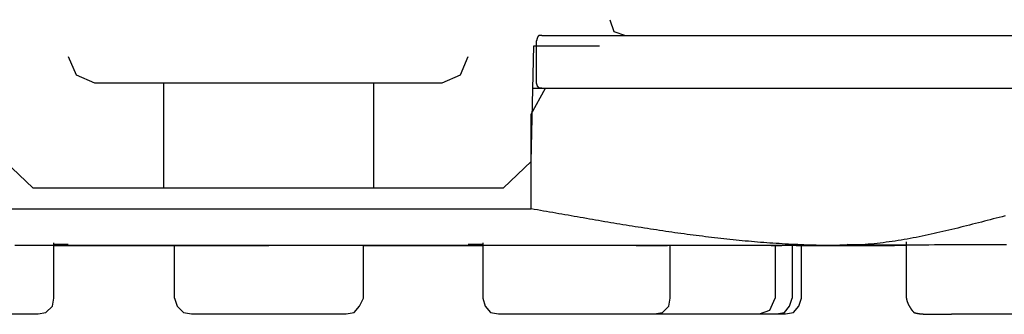
# Model space of a CAD drawing. Extents: x -492 to 41, y 6 to 489.
# Drawn here: x -358 to -339, y 37 to 43 of the extents above; entities that cross this region are included whole.
import ezdxf

# ---------------------------------------------------------------- set-up
doc = ezdxf.new("R2010")
doc.units = 0
doc.layers.add('EBENE_1', color=160, linetype='CONTINUOUS')

# ---------------------------------------------------------------- blocks, each defined once
blk = doc.blocks.new('AI9-BLK1')
at = {"layer": 'EBENE_1', "color": 7}
for p, q in [((-35.5949, -60.0237), (-24.2946, -60.0237)), ((-35.1191, -60.0237), (-32.978, -60.0237)), ((-35.6545, -60.7372), (-35.6397, -60.083)), ((-35.6397, -60.083), (-35.2678, -60.083)), ((-35.6247, -60.2914), (-35.6247, -60.0534)), ((-38.1301, -60.2914), (-37.736, -60.2914)), ((-37.736, -60.2914), (-37.1414, -60.2914)), ((-37.736, -60.886), (-37.736, -60.2914)), ((-37.1414, -60.2914), (-36.5466, -60.2914)), ((-36.5466, -60.2914), (-36.1599, -60.2914)), ((-36.5466, -60.886), (-36.5466, -60.2914)), ((-35.6545, -60.4695), (-35.5727, -60.321)), ((-35.6469, -60.321), (-35.5949, -60.321)), ((-35.5949, -60.321), (-24.2946, -60.321)), ((-35.5727, -60.321), (-22.488, -60.321)), ((-35.6545, -61.0049), (-35.6545, -60.4695)), ((-38.6357, -60.7372), (-38.4795, -60.886)), ((-35.8106, -60.886), (-35.6545, -60.7372)), ((-38.4795, -60.886), (-37.736, -60.886)), ((-37.736, -60.886), (-36.5466, -60.886)), ((-36.5466, -60.886), (-35.8106, -60.886)), ((-38.6281, -61.0049), (-35.6545, -61.0049)), ((-38.3606, -61.5106), (-38.3606, -61.1982)), ((-38.3606, -61.2057), (-38.2788, -61.2057)), ((-38.3606, -61.213), (-37.1414, -61.213)), ((-38.3606, -61.213), (-38.2044, -61.213)), ((-38.3606, -61.213), (-37.751, -61.213)), ((-38.3456, -61.213), (-37.736, -61.213)), ((-38.0557, -61.213), (-37.7064, -61.213)), ((-38.0111, -61.213), (-37.7064, -61.213)), ((-37.6766, -61.213), (-37.699, -61.213)), ((-37.6766, -61.5106), (-37.6766, -61.213)), ((-36.606, -61.5106), (-36.606, -61.213)), ((-36.5912, -61.213), (-36.606, -61.213)), ((-36.5762, -61.213), (-36.2715, -61.213)), ((-36.5614, -61.213), (-36.2343, -61.213)), ((-36.5466, -61.213), (-35.937, -61.213)), ((-36.5392, -61.213), (-35.9296, -61.213)), ((-36.0782, -61.213), (-35.9296, -61.213)), ((-36.0112, -61.2057), (-35.9296, -61.2057)), ((-35.9296, -61.1982), (-35.9296, -61.5106)), ((-35.0597, -61.213), (-34.8812, -61.213)), ((-34.8664, -61.5106), (-34.8664, -61.213)), ((-34.294, -61.213), (-34.2344, -61.213)), ((-34.2716, -61.213), (-34.2716, -61.5106)), ((-34.175, -61.213), (-34.175, -61.5106)), ((-34.1526, -61.213), (-34.123, -61.213)), ((-34.123, -61.5106), (-34.123, -61.213)), ((-34.123, -61.213), (-33.6174, -61.213)), ((-33.8627, -61.2057), (-33.5282, -61.213)), ((-33.6546, -61.213), (-33.595, -61.213)), ((-33.5282, -61.1909), (-33.5282, -61.5106)), ((-37.6766, -61.5106), (-37.6618, -61.5551)), ((-37.6618, -61.5551), (-37.6246, -61.5923)), ((-36.6581, -61.5923), (-36.6283, -61.5551)), ((-36.6283, -61.5551), (-36.606, -61.5106)), ((-35.9296, -61.5106), (-35.9146, -61.5551)), ((-34.911, -61.5923), (-34.8738, -61.5551)), ((-34.8738, -61.5551), (-34.8664, -61.5106)), ((-34.2196, -61.5923), (-34.1898, -61.5551)), ((-34.1898, -61.5551), (-34.175, -61.5106)), ((-34.1676, -61.5923), (-34.1378, -61.5551)), ((-34.1378, -61.5551), (-34.123, -61.5106)), ((-38.6281, -61.5999), (-38.4498, -61.5999)), ((-37.6246, -61.5923), (-37.58, -61.5999)), ((-37.58, -61.5999), (-37.1414, -61.5999)), ((-37.1414, -61.5999), (-36.7027, -61.5999)), ((-36.7027, -61.5999), (-36.6581, -61.5923)), ((-35.8404, -61.5999), (-35.6545, -61.5999)), ((-35.6545, -61.5999), (-34.9557, -61.5999)), ((-34.9557, -61.5999), (-34.911, -61.5923)), ((-34.9557, -61.5999), (-34.9035, -61.5999)), ((-34.9035, -61.5999), (-34.3609, -61.5999)), ((-34.3609, -61.5999), (-34.2642, -61.5999)), ((-34.2642, -61.5999), (-34.2196, -61.5923)), ((-34.2642, -61.5999), (-34.2122, -61.5999)), ((-34.2122, -61.5999), (-34.1676, -61.5923)), ((-33.2531, -61.5999), (-32.5469, -61.5999))]:
    blk.add_line(p, q, dxfattribs=at)
for points in [[(-35.2084, -59.9345), (-35.1861, -60.0013), (-35.1191, -60.0237)], [(-38.2788, -60.1426), (-38.2342, -60.2466), (-38.1301, -60.2914)], [(-36.1599, -60.2914), (-36.0559, -60.2466), (-36.0112, -60.1426)], [(-36.606, -61.213), (-36.5762, -61.213), (-36.5986, -61.213)], [(-38.4498, -61.5999), (-38.4052, -61.5923), (-38.368, -61.5551), (-38.3606, -61.5106)], [(-35.9146, -61.5551), (-35.885, -61.5923), (-35.8404, -61.5999)], [(-34.3609, -61.5999), (-34.3014, -61.5775), (-34.2716, -61.5106)]]:
    blk.add_lwpolyline(points, dxfattribs=at)
blk.add_lwpolyline([(-37.7064, -61.213), (-37.6766, -61.213), (-37.7064, -61.213)], close=True, dxfattribs=at)
for points in [[(-32.9612, -61.2081, 0), (-32.9914, -61.2082, 0), (-33.0219, -61.2083, 0), (-33.0526, -61.2084, 0), (-33.0836, -61.2085, 0), (-33.1147, -61.2086, 0), (-33.146, -61.2088, 0), (-33.1775, -61.2089, 0), (-33.2091, -61.209, 0), (-33.2408, -61.2091, 0), (-33.2725, -61.2092, 0), (-33.3043, -61.2093, 0), (-33.3361, -61.2094, 0), (-33.3679, -61.2095, 0), (-33.3997, -61.2097, 0), (-33.4313, -61.2098, 0), (-33.4629, -61.2099, 0), (-33.4943, -61.21, 0), (-33.5256, -61.2101, 0), (-33.5567, -61.2102, 0), (-33.5876, -61.2103, 0), (-33.6183, -61.2104, 0), (-33.6487, -61.2105, 0), (-33.6788, -61.2106, 0), (-33.7086, -61.2107, 0), (-33.738, -61.2108, 0), (-33.7671, -61.211, 0), (-33.7958, -61.2111, 0), (-33.824, -61.2112, 0), (-33.8518, -61.2113, 0), (-33.8791, -61.2113, 0), (-33.9059, -61.2114, 0), (-33.9322, -61.2115, 0), (-33.9579, -61.2116, 0), (-33.983, -61.2117, 0), (-34.0075, -61.2118, 0), (-34.0313, -61.2119, 0), (-34.0545, -61.212, 0), (-34.0769, -61.212, 0), (-34.0987, -61.2121, 0), (-34.1196, -61.2122, 0), (-34.1398, -61.2123, 0), (-34.1592, -61.2123, 0), (-34.1778, -61.2124, 0), (-34.1954, -61.2125, 0), (-34.2122, -61.2125, 0), (-34.2281, -61.2126, 0), (-34.243, -61.2126, 0), (-34.257, -61.2127, 0), (-34.2699, -61.2127, 0), (-34.2818, -61.2128, 0), (-34.2927, -61.2128, 0), (-34.3025, -61.2128, 0), (-34.3111, -61.2129, 0), (-34.3187, -61.2129, 0), (-34.325, -61.2129, 0), (-34.3302, -61.2129, 0), (-34.3341, -61.213, 0), (-34.3368, -61.213, 0), (-34.3382, -61.213, 0), (-34.3385, -61.213, 0), (-34.3388, -61.213, 0), (-34.3395, -61.213, 0), (-34.3405, -61.213, 0), (-34.3418, -61.213, 0), (-34.3434, -61.213, 0), (-34.3454, -61.213, 0), (-34.3476, -61.213, 0), (-34.3501, -61.213, 0), (-34.353, -61.213, 0), (-34.3561, -61.213, 0), (-34.3595, -61.213, 0), (-34.3631, -61.213, 0), (-34.3671, -61.213, 0), (-34.3712, -61.213, 0), (-34.3756, -61.213, 0), (-34.3803, -61.213, 0), (-34.3852, -61.213, 0), (-34.3903, -61.213, 0), (-34.3956, -61.213, 0), (-34.4011, -61.213, 0), (-34.4069, -61.213, 0), (-34.4128, -61.213, 0), (-34.4189, -61.213, 0), (-34.4252, -61.213, 0), (-34.4317, -61.213, 0), (-34.4383, -61.213, 0), (-34.4451, -61.213, 0), (-34.4521, -61.213, 0), (-34.4592, -61.213, 0), (-34.4664, -61.213, 0), (-34.4737, -61.213, 0), (-34.4812, -61.213, 0), (-34.4888, -61.213, 0), (-34.4965, -61.213, 0), (-34.5043, -61.213, 0), (-34.5122, -61.213, 0), (-34.5202, -61.213, 0), (-34.5282, -61.213, 0), (-34.5364, -61.213, 0), (-34.5446, -61.213, 0), (-34.5528, -61.213, 0), (-34.5611, -61.213, 0), (-34.5695, -61.213, 0), (-34.5778, -61.213, 0), (-34.5862, -61.213, 0), (-34.5947, -61.213, 0), (-34.6031, -61.213, 0), (-34.6115, -61.213, 0), (-34.62, -61.213, 0), (-34.6284, -61.213, 0), (-34.6368, -61.213, 0), (-34.6452, -61.213, 0), (-34.6536, -61.213, 0), (-34.6619, -61.213, 0), (-34.6702, -61.213, 0), (-34.6784, -61.213, 0), (-34.6866, -61.213, 0), (-34.6947, -61.213, 0), (-34.7027, -61.213, 0), (-34.7107, -61.213, 0), (-34.7185, -61.213, 0), (-34.7263, -61.213, 0), (-34.7339, -61.213, 0), (-34.7415, -61.213, 0), (-34.7489, -61.213, 0), (-34.7562, -61.213, 0), (-34.7634, -61.213, 0), (-34.7704, -61.213, 0), (-34.7773, -61.213, 0), (-34.784, -61.213, 0), (-34.7906, -61.213, 0), (-34.797, -61.213, 0), (-34.8033, -61.213, 0), (-34.8093, -61.213, 0), (-34.8151, -61.213, 0), (-34.8208, -61.213, 0), (-34.8263, -61.213, 0), (-34.8315, -61.213, 0), (-34.8365, -61.213, 0), (-34.8413, -61.213, 0), (-34.8459, -61.213, 0), (-34.8502, -61.213, 0), (-34.8543, -61.213, 0), (-34.8581, -61.213, 0), (-34.8616, -61.213, 0), (-34.8649, -61.213, 0), (-34.8679, -61.213, 0), (-34.8706, -61.213, 0), (-34.873, -61.213, 0), (-34.8752, -61.213, 0), (-34.877, -61.213, 0), (-34.8785, -61.213, 0), (-34.8797, -61.213, 0), (-34.8805, -61.213, 0), (-34.8811, -61.213, 0), (-34.8812, -61.213, 0), (-34.8816, -61.213, 0), (-34.8826, -61.213, 0), (-34.8842, -61.213, 0), (-34.8865, -61.213, 0), (-34.8894, -61.213, 0), (-34.8929, -61.213, 0), (-34.897, -61.213, 0), (-34.9016, -61.213, 0), (-34.9069, -61.213, 0), (-34.9127, -61.213, 0), (-34.919, -61.213, 0), (-34.9258, -61.213, 0), (-34.9332, -61.213, 0), (-34.941, -61.213, 0), (-34.9493, -61.213, 0), (-34.9581, -61.213, 0), (-34.9674, -61.213, 0), (-34.9771, -61.213, 0), (-34.9872, -61.213, 0), (-34.9977, -61.213, 0), (-35.0086, -61.213, 0), (-35.0199, -61.213, 0), (-35.0316, -61.213, 0), (-35.0436, -61.213, 0), (-35.0559, -61.213, 0), (-35.0686, -61.213, 0), (-35.0816, -61.213, 0), (-35.0949, -61.213, 0), (-35.1085, -61.213, 0), (-35.1223, -61.213, 0), (-35.1364, -61.213, 0), (-35.1508, -61.213, 0), (-35.1654, -61.213, 0), (-35.1802, -61.213, 0), (-35.1951, -61.213, 0), (-35.2103, -61.213, 0), (-35.2257, -61.213, 0), (-35.2412, -61.213, 0), (-35.2568, -61.213, 0), (-35.2726, -61.213, 0), (-35.2885, -61.213, 0), (-35.3044, -61.213, 0), (-35.3205, -61.213, 0), (-35.3367, -61.213, 0), (-35.3529, -61.213, 0), (-35.3691, -61.213, 0), (-35.3854, -61.213, 0), (-35.4017, -61.213, 0), (-35.418, -61.213, 0), (-35.4343, -61.213, 0), (-35.4506, -61.213, 0), (-35.4668, -61.213, 0), (-35.483, -61.213, 0), (-35.4991, -61.213, 0), (-35.5152, -61.213, 0), (-35.5311, -61.213, 0), (-35.5469, -61.213, 0), (-35.5626, -61.213, 0), (-35.5782, -61.213, 0), (-35.5936, -61.213, 0), (-35.6089, -61.213, 0), (-35.6239, -61.213, 0), (-35.6388, -61.213, 0), (-35.6535, -61.213, 0), (-35.6679, -61.213, 0), (-35.6821, -61.213, 0), (-35.6961, -61.213, 0), (-35.7098, -61.213, 0), (-35.7232, -61.213, 0), (-35.7364, -61.213, 0), (-35.7492, -61.213, 0), (-35.7617, -61.213, 0), (-35.7739, -61.213, 0), (-35.7857, -61.213, 0), (-35.7972, -61.213, 0), (-35.8083, -61.213, 0), (-35.819, -61.213, 0), (-35.8293, -61.213, 0), (-35.8391, -61.213, 0), (-35.8486, -61.213, 0), (-35.8576, -61.213, 0), (-35.8661, -61.213, 0), (-35.8742, -61.213, 0), (-35.8818, -61.213, 0), (-35.8888, -61.213, 0), (-35.8954, -61.213, 0), (-35.9014, -61.213, 0), (-35.9069, -61.213, 0), (-35.9118, -61.213, 0), (-35.9162, -61.213, 0), (-35.92, -61.213, 0), (-35.9231, -61.213, 0), (-35.9257, -61.213, 0), (-35.9276, -61.213, 0), (-35.9289, -61.213, 0), (-35.9295, -61.213, 0), (-35.9297, -61.213, 0), (-35.9305, -61.213, 0), (-35.9321, -61.213, 0), (-35.9344, -61.213, 0), (-35.9375, -61.213, 0), (-35.9412, -61.213, 0), (-35.9457, -61.213, 0), (-35.9508, -61.213, 0), (-35.9566, -61.213, 0), (-35.963, -61.213, 0), (-35.97, -61.213, 0), (-35.9777, -61.213, 0), (-35.9859, -61.213, 0), (-35.9948, -61.213, 0), (-36.0042, -61.213, 0), (-36.0141, -61.213, 0), (-36.0246, -61.213, 0), (-36.0355, -61.213, 0), (-36.047, -61.213, 0), (-36.059, -61.213, 0), (-36.0714, -61.213, 0), (-36.0843, -61.213, 0), (-36.0976, -61.213, 0), (-36.1113, -61.213, 0), (-36.1254, -61.213, 0), (-36.1399, -61.213, 0), (-36.1548, -61.213, 0), (-36.17, -61.213, 0), (-36.1856, -61.213, 0), (-36.2014, -61.213, 0), (-36.2176, -61.213, 0), (-36.2341, -61.213, 0), (-36.2508, -61.213, 0), (-36.2678, -61.213, 0), (-36.285, -61.213, 0), (-36.3025, -61.213, 0), (-36.3201, -61.213, 0), (-36.338, -61.213, 0), (-36.356, -61.213, 0), (-36.3742, -61.213, 0), (-36.3925, -61.213, 0), (-36.4109, -61.213, 0), (-36.4295, -61.213, 0), (-36.4481, -61.213, 0), (-36.4668, -61.213, 0), (-36.4856, -61.213, 0), (-36.5044, -61.213, 0), (-36.5232, -61.213, 0), (-36.5421, -61.213, 0), (-36.5609, -61.213, 0), (-36.5797, -61.213, 0), (-36.5985, -61.213, 0), (-36.6173, -61.213, 0), (-36.6359, -61.213, 0), (-36.6545, -61.213, 0), (-36.673, -61.213, 0), (-36.6913, -61.213, 0), (-36.7095, -61.213, 0), (-36.7276, -61.213, 0), (-36.7455, -61.213, 0), (-36.7632, -61.213, 0), (-36.7807, -61.213, 0), (-36.798, -61.213, 0), (-36.8151, -61.213, 0), (-36.8319, -61.213, 0), (-36.8484, -61.213, 0), (-36.8647, -61.213, 0), (-36.8807, -61.213, 0), (-36.8963, -61.213, 0), (-36.9116, -61.213, 0), (-36.9266, -61.213, 0), (-36.9412, -61.213, 0), (-36.9555, -61.213, 0), (-36.9693, -61.213, 0), (-36.9828, -61.213, 0), (-36.9958, -61.213, 0), (-37.0083, -61.213, 0), (-37.0204, -61.213, 0), (-37.032, -61.213, 0), (-37.0432, -61.213, 0), (-37.0538, -61.213, 0), (-37.0639, -61.213, 0), (-37.0735, -61.213, 0), (-37.0825, -61.213, 0), (-37.0909, -61.213, 0), (-37.0987, -61.213, 0), (-37.106, -61.213, 0), (-37.1126, -61.213, 0), (-37.1185, -61.213, 0), (-37.1239, -61.213, 0), (-37.1285, -61.213, 0), (-37.1325, -61.213, 0), (-37.1357, -61.213, 0), (-37.1383, -61.213, 0), (-37.1401, -61.213, 0), (-37.1411, -61.213, 0), (-37.1414, -61.213, 0), (-37.1423, -61.213, 0), (-37.1447, -61.213, 0), (-37.1484, -61.213, 0), (-37.1535, -61.213, 0), (-37.16, -61.213, 0), (-37.1677, -61.213, 0), (-37.1767, -61.213, 0), (-37.187, -61.213, 0), (-37.1984, -61.213, 0), (-37.2111, -61.213, 0), (-37.2249, -61.213, 0), (-37.2398, -61.213, 0), (-37.2558, -61.213, 0), (-37.2729, -61.213, 0), (-37.291, -61.213, 0), (-37.3101, -61.213, 0), (-37.3302, -61.213, 0), (-37.3512, -61.213, 0), (-37.3731, -61.213, 0), (-37.3959, -61.213, 0), (-37.4196, -61.213, 0), (-37.4441, -61.213, 0), (-37.4693, -61.213, 0), (-37.4953, -61.213, 0), (-37.5221, -61.213, 0), (-37.5495, -61.213, 0), (-37.5776, -61.213, 0), (-37.6064, -61.213, 0), (-37.6358, -61.213, 0), (-37.6657, -61.213, 0), (-37.6962, -61.213, 0), (-37.7272, -61.213, 0), (-37.7587, -61.213, 0), (-37.7906, -61.213, 0), (-37.823, -61.213, 0), (-37.8557, -61.213, 0), (-37.8889, -61.213, 0), (-37.9223, -61.213, 0), (-37.9561, -61.213, 0), (-37.9901, -61.213, 0), (-38.0244, -61.213, 0), (-38.0589, -61.213, 0), (-38.0936, -61.213, 0), (-38.1285, -61.213, 0), (-38.1634, -61.213, 0), (-38.1985, -61.213, 0), (-38.2336, -61.213, 0), (-38.2687, -61.213, 0), (-38.3039, -61.213, 0), (-38.339, -61.213, 0), (-38.3741, -61.213, 0), (-38.4091, -61.213, 0), (-38.4439, -61.213, 0), (-38.4786, -61.213, 0), (-38.5132, -61.213, 0), (-38.5475, -61.213, 0), (-38.5816, -61.213, 0)], [(-35.5949, -60.0237, 0), (-35.5949, -60.0237, 0), (-35.5949, -60.0237, 0), (-35.5949, -60.0237, 0), (-35.595, -60.0237, 0), (-35.595, -60.0237, 0), (-35.595, -60.0237, 0), (-35.5951, -60.0237, 0), (-35.5951, -60.0237, 0), (-35.5952, -60.0237, 0), (-35.5953, -60.0237, 0), (-35.5953, -60.0237, 0), (-35.5954, -60.0237, 0), (-35.5955, -60.0237, 0), (-35.5956, -60.0237, 0), (-35.5957, -60.0237, 0), (-35.5958, -60.0237, 0), (-35.5959, -60.0237, 0), (-35.596, -60.0237, 0), (-35.5962, -60.0237, 0), (-35.5963, -60.0237, 0), (-35.5964, -60.0237, 0), (-35.5966, -60.0237, 0), (-35.5967, -60.0237, 0), (-35.5968, -60.0237, 0), (-35.597, -60.0237, 0), (-35.5971, -60.0237, 0), (-35.5973, -60.0237, 0), (-35.5975, -60.0237, 0), (-35.5976, -60.0237, 0), (-35.5978, -60.0237, 0), (-35.598, -60.0237, 0), (-35.5982, -60.0237, 0), (-35.5983, -60.0237, 0), (-35.5985, -60.0237, 0), (-35.5987, -60.0237, 0), (-35.5989, -60.0237, 0), (-35.5991, -60.0237, 0), (-35.5993, -60.0237, 0), (-35.5995, -60.0237, 0), (-35.5997, -60.0237, 0), (-35.5999, -60.0237, 0), (-35.6001, -60.0237, 0), (-35.6003, -60.0237, 0), (-35.6005, -60.0237, 0), (-35.6007, -60.0237, 0), (-35.6009, -60.0237, 0), (-35.6011, -60.0237, 0), (-35.6013, -60.0237, 0), (-35.6015, -60.0237, 0), (-35.6017, -60.0237, 0), (-35.6019, -60.0237, 0), (-35.6021, -60.0237, 0), (-35.6024, -60.0237, 0), (-35.6026, -60.0237, 0), (-35.6028, -60.0237, 0), (-35.603, -60.0237, 0), (-35.6032, -60.0237, 0), (-35.6034, -60.0237, 0), (-35.6036, -60.0237, 0), (-35.6038, -60.0237, 0), (-35.604, -60.0237, 0), (-35.6042, -60.0237, 0), (-35.6044, -60.0237, 0), (-35.6047, -60.0237, 0), (-35.6049, -60.0237, 0), (-35.6051, -60.0237, 0), (-35.6053, -60.0237, 0), (-35.6054, -60.0237, 0), (-35.6056, -60.0237, 0), (-35.6058, -60.0237, 0), (-35.606, -60.0237, 0), (-35.6062, -60.0237, 0), (-35.6064, -60.0237, 0), (-35.6066, -60.0237, 0), (-35.6067, -60.0237, 0), (-35.6069, -60.0237, 0), (-35.6071, -60.0237, 0), (-35.6073, -60.0237, 0), (-35.6074, -60.0237, 0), (-35.6076, -60.0237, 0), (-35.6077, -60.0237, 0), (-35.6079, -60.0237, 0), (-35.608, -60.0237, 0), (-35.6082, -60.0237, 0), (-35.6083, -60.0237, 0), (-35.6085, -60.0237, 0), (-35.6086, -60.0237, 0), (-35.6087, -60.0237, 0), (-35.6088, -60.0237, 0), (-35.6089, -60.0237, 0), (-35.609, -60.0237, 0), (-35.6091, -60.0237, 0), (-35.6092, -60.0237, 0), (-35.6093, -60.0237, 0), (-35.6094, -60.0237, 0), (-35.6095, -60.0237, 0), (-35.6096, -60.0237, 0), (-35.6096, -60.0237, 0), (-35.6097, -60.0237, 0), (-35.6097, -60.0237, 0), (-35.6098, -60.0237, 0), (-35.6098, -60.0237, 0), (-35.6098, -60.0237, 0), (-35.6099, -60.0237, 0), (-35.6099, -60.0237, 0), (-35.6099, -60.0237, 0), (-35.6099, -60.0237, 0), (-35.6099, -60.0237, 0), (-35.6099, -60.0237, 0), (-35.6099, -60.0238, 0), (-35.6099, -60.0238, 0), (-35.6099, -60.0238, 0), (-35.61, -60.0238, 0), (-35.61, -60.0238, 0), (-35.61, -60.0239, 0), (-35.6101, -60.0239, 0), (-35.6101, -60.0239, 0), (-35.6101, -60.024, 0), (-35.6102, -60.024, 0), (-35.6102, -60.0241, 0), (-35.6103, -60.0241, 0), (-35.6103, -60.0242, 0), (-35.6104, -60.0242, 0), (-35.6104, -60.0243, 0), (-35.6105, -60.0243, 0), (-35.6106, -60.0244, 0), (-35.6106, -60.0244, 0), (-35.6107, -60.0245, 0), (-35.6108, -60.0246, 0), (-35.6108, -60.0246, 0), (-35.6109, -60.0247, 0), (-35.611, -60.0248, 0), (-35.611, -60.0249, 0), (-35.6111, -60.0249, 0), (-35.6112, -60.025, 0), (-35.6113, -60.0251, 0), (-35.6114, -60.0252, 0), (-35.6115, -60.0253, 0), (-35.6116, -60.0254, 0), (-35.6116, -60.0254, 0), (-35.6117, -60.0255, 0), (-35.6118, -60.0256, 0), (-35.6119, -60.0257, 0), (-35.612, -60.0258, 0), (-35.6121, -60.0259, 0), (-35.6122, -60.026, 0), (-35.6123, -60.0261, 0), (-35.6124, -60.0262, 0), (-35.6125, -60.0263, 0), (-35.6126, -60.0264, 0), (-35.6127, -60.0265, 0), (-35.6128, -60.0266, 0), (-35.6129, -60.0267, 0), (-35.613, -60.0268, 0), (-35.6131, -60.0269, 0), (-35.6132, -60.027, 0), (-35.6133, -60.0271, 0), (-35.6134, -60.0272, 0), (-35.6135, -60.0273, 0), (-35.6136, -60.0274, 0), (-35.6137, -60.0275, 0), (-35.6138, -60.0276, 0), (-35.614, -60.0277, 0), (-35.6141, -60.0278, 0), (-35.6142, -60.0279, 0), (-35.6143, -60.028, 0), (-35.6144, -60.0281, 0), (-35.6145, -60.0282, 0), (-35.6146, -60.0283, 0), (-35.6147, -60.0284, 0), (-35.6148, -60.0285, 0), (-35.6149, -60.0286, 0), (-35.615, -60.0287, 0), (-35.6151, -60.0288, 0), (-35.6152, -60.0289, 0), (-35.6153, -60.029, 0), (-35.6154, -60.0291, 0), (-35.6154, -60.0292, 0), (-35.6155, -60.0292, 0), (-35.6156, -60.0293, 0), (-35.6157, -60.0294, 0), (-35.6158, -60.0295, 0), (-35.6159, -60.0296, 0), (-35.616, -60.0297, 0), (-35.616, -60.0297, 0), (-35.6161, -60.0298, 0), (-35.6162, -60.0299, 0), (-35.6163, -60.03, 0), (-35.6164, -60.03, 0), (-35.6164, -60.0301, 0), (-35.6165, -60.0302, 0), (-35.6166, -60.0302, 0), (-35.6166, -60.0303, 0), (-35.6167, -60.0304, 0), (-35.6167, -60.0304, 0), (-35.6168, -60.0305, 0), (-35.6169, -60.0305, 0), (-35.6169, -60.0306, 0), (-35.617, -60.0306, 0), (-35.617, -60.0307, 0), (-35.617, -60.0307, 0), (-35.6171, -60.0308, 0), (-35.6171, -60.0308, 0), (-35.6172, -60.0308, 0), (-35.6172, -60.0309, 0), (-35.6172, -60.0309, 0), (-35.6172, -60.0309, 0), (-35.6173, -60.0309, 0), (-35.6173, -60.0309, 0), (-35.6173, -60.0309, 0), (-35.6173, -60.031, 0), (-35.6173, -60.031, 0), (-35.6173, -60.031, 0), (-35.6174, -60.0311, 0), (-35.6174, -60.0312, 0), (-35.6175, -60.0314, 0), (-35.6176, -60.0315, 0), (-35.6176, -60.0317, 0), (-35.6177, -60.0318, 0), (-35.6177, -60.0319, 0), (-35.6178, -60.0321, 0), (-35.6179, -60.0323, 0), (-35.6179, -60.0324, 0), (-35.618, -60.0326, 0), (-35.6181, -60.0327, 0), (-35.6181, -60.0329, 0), (-35.6182, -60.0331, 0), (-35.6183, -60.0333, 0), (-35.6184, -60.0335, 0), (-35.6184, -60.0336, 0), (-35.6185, -60.0338, 0), (-35.6186, -60.034, 0), (-35.6186, -60.0342, 0), (-35.6187, -60.0344, 0), (-35.6188, -60.0346, 0), (-35.6189, -60.0348, 0), (-35.6189, -60.035, 0), (-35.619, -60.0353, 0), (-35.6191, -60.0355, 0), (-35.6192, -60.0357, 0), (-35.6192, -60.0359, 0), (-35.6193, -60.0361, 0), (-35.6194, -60.0364, 0), (-35.6195, -60.0366, 0), (-35.6195, -60.0368, 0), (-35.6196, -60.037, 0), (-35.6197, -60.0373, 0), (-35.6198, -60.0375, 0), (-35.6199, -60.0377, 0), (-35.6199, -60.038, 0), (-35.62, -60.0382, 0), (-35.6201, -60.0385, 0), (-35.6202, -60.0387, 0), (-35.6203, -60.0389, 0), (-35.6203, -60.0392, 0), (-35.6204, -60.0394, 0), (-35.6205, -60.0397, 0), (-35.6206, -60.0399, 0), (-35.6206, -60.0402, 0), (-35.6207, -60.0404, 0), (-35.6208, -60.0407, 0), (-35.6209, -60.0409, 0), (-35.621, -60.0412, 0), (-35.621, -60.0414, 0), (-35.6211, -60.0417, 0), (-35.6212, -60.0419, 0), (-35.6213, -60.0422, 0), (-35.6214, -60.0424, 0), (-35.6214, -60.0427, 0), (-35.6215, -60.043, 0), (-35.6216, -60.0432, 0), (-35.6217, -60.0435, 0), (-35.6218, -60.0437, 0), (-35.6218, -60.044, 0), (-35.6219, -60.0442, 0), (-35.622, -60.0445, 0), (-35.6221, -60.0447, 0), (-35.6221, -60.045, 0), (-35.6222, -60.0452, 0), (-35.6223, -60.0455, 0), (-35.6224, -60.0457, 0), (-35.6224, -60.0459, 0), (-35.6225, -60.0462, 0), (-35.6226, -60.0464, 0), (-35.6227, -60.0467, 0), (-35.6227, -60.0469, 0), (-35.6228, -60.0471, 0), (-35.6229, -60.0474, 0), (-35.6229, -60.0476, 0), (-35.623, -60.0478, 0), (-35.6231, -60.0481, 0), (-35.6231, -60.0483, 0), (-35.6232, -60.0485, 0), (-35.6233, -60.0488, 0), (-35.6234, -60.049, 0), (-35.6234, -60.0492, 0), (-35.6235, -60.0494, 0), (-35.6235, -60.0496, 0), (-35.6236, -60.0498, 0), (-35.6237, -60.05, 0), (-35.6237, -60.0503, 0), (-35.6238, -60.0505, 0), (-35.6239, -60.0507, 0), (-35.6239, -60.0508, 0), (-35.624, -60.051, 0), (-35.624, -60.0512, 0), (-35.6241, -60.0514, 0), (-35.6242, -60.0516, 0), (-35.6242, -60.0518, 0), (-35.6243, -60.052, 0), (-35.6243, -60.0521, 0), (-35.6244, -60.0523, 0), (-35.6244, -60.0525, 0), (-35.6245, -60.0526, 0), (-35.6245, -60.0528, 0), (-35.6246, -60.0529, 0), (-35.6246, -60.0531, 0), (-35.6247, -60.0532, 0), (-35.6247, -60.0534, 0)], [(-35.5949, -60.321, 0), (-35.5949, -60.321, 0), (-35.5949, -60.321, 0), (-35.5949, -60.321, 0), (-35.595, -60.321, 0), (-35.595, -60.321, 0), (-35.595, -60.321, 0), (-35.5951, -60.321, 0), (-35.5951, -60.321, 0), (-35.5952, -60.321, 0), (-35.5953, -60.321, 0), (-35.5953, -60.321, 0), (-35.5954, -60.321, 0), (-35.5955, -60.321, 0), (-35.5956, -60.321, 0), (-35.5957, -60.321, 0), (-35.5958, -60.321, 0), (-35.5959, -60.321, 0), (-35.596, -60.321, 0), (-35.5962, -60.321, 0), (-35.5963, -60.321, 0), (-35.5964, -60.321, 0), (-35.5966, -60.321, 0), (-35.5967, -60.321, 0), (-35.5968, -60.321, 0), (-35.597, -60.321, 0), (-35.5971, -60.321, 0), (-35.5973, -60.321, 0), (-35.5975, -60.321, 0), (-35.5976, -60.321, 0), (-35.5978, -60.321, 0), (-35.598, -60.321, 0), (-35.5982, -60.321, 0), (-35.5983, -60.321, 0), (-35.5985, -60.321, 0), (-35.5987, -60.321, 0), (-35.5989, -60.321, 0), (-35.5991, -60.321, 0), (-35.5993, -60.321, 0), (-35.5995, -60.321, 0), (-35.5997, -60.321, 0), (-35.5999, -60.321, 0), (-35.6001, -60.321, 0), (-35.6003, -60.321, 0), (-35.6005, -60.321, 0), (-35.6007, -60.321, 0), (-35.6009, -60.321, 0), (-35.6011, -60.321, 0), (-35.6013, -60.321, 0), (-35.6015, -60.321, 0), (-35.6017, -60.321, 0), (-35.6019, -60.321, 0), (-35.6021, -60.321, 0), (-35.6024, -60.321, 0), (-35.6026, -60.321, 0), (-35.6028, -60.321, 0), (-35.603, -60.321, 0), (-35.6032, -60.321, 0), (-35.6034, -60.321, 0), (-35.6036, -60.321, 0), (-35.6038, -60.321, 0), (-35.604, -60.321, 0), (-35.6042, -60.321, 0), (-35.6044, -60.321, 0), (-35.6047, -60.321, 0), (-35.6049, -60.321, 0), (-35.6051, -60.321, 0), (-35.6053, -60.321, 0), (-35.6054, -60.321, 0), (-35.6056, -60.321, 0), (-35.6058, -60.321, 0), (-35.606, -60.321, 0), (-35.6062, -60.321, 0), (-35.6064, -60.321, 0), (-35.6066, -60.321, 0), (-35.6067, -60.321, 0), (-35.6069, -60.321, 0), (-35.6071, -60.321, 0), (-35.6073, -60.321, 0), (-35.6074, -60.321, 0), (-35.6076, -60.321, 0), (-35.6077, -60.321, 0), (-35.6079, -60.321, 0), (-35.608, -60.321, 0), (-35.6082, -60.321, 0), (-35.6083, -60.321, 0), (-35.6085, -60.321, 0), (-35.6086, -60.321, 0), (-35.6087, -60.321, 0), (-35.6088, -60.321, 0), (-35.6089, -60.321, 0), (-35.609, -60.321, 0), (-35.6091, -60.321, 0), (-35.6092, -60.321, 0), (-35.6093, -60.321, 0), (-35.6094, -60.321, 0), (-35.6095, -60.321, 0), (-35.6096, -60.321, 0), (-35.6096, -60.321, 0), (-35.6097, -60.321, 0), (-35.6097, -60.321, 0), (-35.6098, -60.321, 0), (-35.6098, -60.321, 0), (-35.6098, -60.321, 0), (-35.6099, -60.321, 0), (-35.6099, -60.321, 0), (-35.6099, -60.321, 0), (-35.6099, -60.321, 0), (-35.6099, -60.321, 0), (-35.6099, -60.321, 0), (-35.6099, -60.321, 0), (-35.6099, -60.321, 0), (-35.6099, -60.321, 0), (-35.61, -60.321, 0), (-35.61, -60.3209, 0), (-35.61, -60.3209, 0), (-35.6101, -60.3209, 0), (-35.6101, -60.3208, 0), (-35.6101, -60.3208, 0), (-35.6102, -60.3207, 0), (-35.6102, -60.3207, 0), (-35.6103, -60.3206, 0), (-35.6103, -60.3206, 0), (-35.6104, -60.3205, 0), (-35.6104, -60.3205, 0), (-35.6105, -60.3204, 0), (-35.6106, -60.3204, 0), (-35.6106, -60.3203, 0), (-35.6107, -60.3202, 0), (-35.6108, -60.3202, 0), (-35.6108, -60.3201, 0), (-35.6109, -60.32, 0), (-35.611, -60.3199, 0), (-35.611, -60.3198, 0), (-35.6111, -60.3198, 0), (-35.6112, -60.3197, 0), (-35.6113, -60.3196, 0), (-35.6114, -60.3195, 0), (-35.6115, -60.3194, 0), (-35.6116, -60.3193, 0), (-35.6116, -60.3192, 0), (-35.6117, -60.3191, 0), (-35.6118, -60.3191, 0), (-35.6119, -60.319, 0), (-35.612, -60.3189, 0), (-35.6121, -60.3188, 0), (-35.6122, -60.3187, 0), (-35.6123, -60.3186, 0), (-35.6124, -60.3185, 0), (-35.6125, -60.3184, 0), (-35.6126, -60.3183, 0), (-35.6127, -60.3181, 0), (-35.6128, -60.318, 0), (-35.6129, -60.3179, 0), (-35.613, -60.3178, 0), (-35.6131, -60.3177, 0), (-35.6132, -60.3176, 0), (-35.6133, -60.3175, 0), (-35.6134, -60.3174, 0), (-35.6135, -60.3173, 0), (-35.6136, -60.3172, 0), (-35.6137, -60.3171, 0), (-35.6138, -60.317, 0), (-35.614, -60.3169, 0), (-35.6141, -60.3168, 0), (-35.6142, -60.3167, 0), (-35.6143, -60.3166, 0), (-35.6144, -60.3165, 0), (-35.6145, -60.3163, 0), (-35.6146, -60.3162, 0), (-35.6147, -60.3161, 0), (-35.6148, -60.316, 0), (-35.6149, -60.3159, 0), (-35.615, -60.3158, 0), (-35.6151, -60.3157, 0), (-35.6152, -60.3156, 0), (-35.6153, -60.3155, 0), (-35.6154, -60.3154, 0), (-35.6154, -60.3154, 0), (-35.6155, -60.3153, 0), (-35.6156, -60.3152, 0), (-35.6157, -60.3151, 0), (-35.6158, -60.315, 0), (-35.6159, -60.3149, 0), (-35.616, -60.3148, 0), (-35.616, -60.3147, 0), (-35.6161, -60.3146, 0), (-35.6162, -60.3146, 0), (-35.6163, -60.3145, 0), (-35.6164, -60.3144, 0), (-35.6164, -60.3143, 0), (-35.6165, -60.3143, 0), (-35.6166, -60.3142, 0), (-35.6166, -60.3141, 0), (-35.6167, -60.3141, 0), (-35.6167, -60.314, 0), (-35.6168, -60.314, 0), (-35.6169, -60.3139, 0), (-35.6169, -60.3139, 0), (-35.617, -60.3138, 0), (-35.617, -60.3138, 0), (-35.617, -60.3137, 0), (-35.6171, -60.3137, 0), (-35.6171, -60.3136, 0), (-35.6172, -60.3136, 0), (-35.6172, -60.3136, 0), (-35.6172, -60.3135, 0), (-35.6172, -60.3135, 0), (-35.6173, -60.3135, 0), (-35.6173, -60.3135, 0), (-35.6173, -60.3135, 0), (-35.6173, -60.3135, 0), (-35.6173, -60.3135, 0), (-35.6173, -60.3134, 0), (-35.6174, -60.3133, 0), (-35.6174, -60.3132, 0), (-35.6175, -60.313, 0), (-35.6176, -60.3129, 0), (-35.6176, -60.3128, 0), (-35.6177, -60.3126, 0), (-35.6177, -60.3125, 0), (-35.6178, -60.3123, 0), (-35.6179, -60.3122, 0), (-35.6179, -60.312, 0), (-35.618, -60.3119, 0), (-35.6181, -60.3117, 0), (-35.6181, -60.3115, 0), (-35.6182, -60.3113, 0), (-35.6183, -60.3112, 0), (-35.6184, -60.311, 0), (-35.6184, -60.3108, 0), (-35.6185, -60.3106, 0), (-35.6186, -60.3104, 0), (-35.6186, -60.3102, 0), (-35.6187, -60.31, 0), (-35.6188, -60.3098, 0), (-35.6189, -60.3096, 0), (-35.6189, -60.3094, 0), (-35.619, -60.3092, 0), (-35.6191, -60.309, 0), (-35.6192, -60.3088, 0), (-35.6192, -60.3086, 0), (-35.6193, -60.3084, 0), (-35.6194, -60.3081, 0), (-35.6195, -60.3079, 0), (-35.6195, -60.3077, 0), (-35.6196, -60.3075, 0), (-35.6197, -60.3072, 0), (-35.6198, -60.307, 0), (-35.6199, -60.3068, 0), (-35.6199, -60.3065, 0), (-35.62, -60.3063, 0), (-35.6201, -60.3061, 0), (-35.6202, -60.3058, 0), (-35.6203, -60.3056, 0), (-35.6203, -60.3053, 0), (-35.6204, -60.3051, 0), (-35.6205, -60.3049, 0), (-35.6206, -60.3046, 0), (-35.6206, -60.3044, 0), (-35.6207, -60.3041, 0), (-35.6208, -60.3039, 0), (-35.6209, -60.3036, 0), (-35.621, -60.3034, 0), (-35.621, -60.3031, 0), (-35.6211, -60.3029, 0), (-35.6212, -60.3027, 0), (-35.6213, -60.3024, 0), (-35.6214, -60.3022, 0), (-35.6214, -60.3019, 0), (-35.6215, -60.3017, 0), (-35.6216, -60.3014, 0), (-35.6217, -60.3012, 0), (-35.6218, -60.3009, 0), (-35.6218, -60.3007, 0), (-35.6219, -60.3004, 0), (-35.622, -60.3002, 0), (-35.6221, -60.2999, 0), (-35.6221, -60.2997, 0), (-35.6222, -60.2994, 0), (-35.6223, -60.2992, 0), (-35.6224, -60.299, 0), (-35.6224, -60.2987, 0), (-35.6225, -60.2985, 0), (-35.6226, -60.2982, 0), (-35.6227, -60.298, 0), (-35.6227, -60.2978, 0), (-35.6228, -60.2975, 0), (-35.6229, -60.2973, 0), (-35.6229, -60.2971, 0), (-35.623, -60.2969, 0), (-35.6231, -60.2966, 0), (-35.6231, -60.2964, 0), (-35.6232, -60.2962, 0), (-35.6233, -60.296, 0), (-35.6234, -60.2957, 0), (-35.6234, -60.2955, 0), (-35.6235, -60.2953, 0), (-35.6235, -60.2951, 0), (-35.6236, -60.2949, 0), (-35.6237, -60.2947, 0), (-35.6237, -60.2945, 0), (-35.6238, -60.2943, 0), (-35.6239, -60.2941, 0), (-35.6239, -60.2939, 0), (-35.624, -60.2937, 0), (-35.624, -60.2935, 0), (-35.6241, -60.2933, 0), (-35.6242, -60.2932, 0), (-35.6242, -60.293, 0), (-35.6243, -60.2928, 0), (-35.6243, -60.2926, 0), (-35.6244, -60.2925, 0), (-35.6244, -60.2923, 0), (-35.6245, -60.2921, 0), (-35.6245, -60.292, 0), (-35.6246, -60.2918, 0), (-35.6246, -60.2917, 0), (-35.6247, -60.2915, 0), (-35.6247, -60.2914, 0)], [(-32.9685, -61.045, 0), (-32.9853, -61.0493, 0), (-33.0021, -61.0536, 0), (-33.0188, -61.0579, 0), (-33.0356, -61.0622, 0), (-33.0524, -61.0666, 0), (-33.0691, -61.0709, 0), (-33.0859, -61.0752, 0), (-33.1026, -61.0795, 0), (-33.1194, -61.0838, 0), (-33.1362, -61.0881, 0), (-33.153, -61.0924, 0), (-33.1697, -61.0967, 0), (-33.1865, -61.1009, 0), (-33.2033, -61.1051, 0), (-33.2201, -61.1093, 0), (-33.2369, -61.1135, 0), (-33.2537, -61.1176, 0), (-33.2705, -61.1217, 0), (-33.2873, -61.1257, 0), (-33.3041, -61.1297, 0), (-33.3209, -61.1336, 0), (-33.3377, -61.1375, 0), (-33.3545, -61.1413, 0), (-33.3713, -61.1451, 0), (-33.3882, -61.1488, 0), (-33.405, -61.1524, 0), (-33.4219, -61.156, 0), (-33.4387, -61.1595, 0), (-33.4556, -61.1629, 0), (-33.4725, -61.1662, 0), (-33.4893, -61.1694, 0), (-33.5062, -61.1726, 0), (-33.5231, -61.1756, 0), (-33.54, -61.1786, 0), (-33.5569, -61.1815, 0), (-33.5739, -61.1843, 0), (-33.5908, -61.1869, 0), (-33.6077, -61.1895, 0), (-33.6247, -61.1919, 0), (-33.6417, -61.1942, 0), (-33.6586, -61.1964, 0), (-33.6756, -61.1985, 0), (-33.6926, -61.2005, 0), (-33.7096, -61.2023, 0), (-33.7266, -61.204, 0), (-33.7437, -61.2056, 0), (-33.7607, -61.207, 0), (-33.7778, -61.2083, 0), (-33.7948, -61.2094, 0), (-33.8119, -61.2104, 0), (-33.829, -61.2112, 0), (-33.8461, -61.2119, 0), (-33.8632, -61.2124, 0), (-33.8804, -61.2128, 0), (-33.8975, -61.2129, 0), (-33.9149, -61.213, 0), (-33.9326, -61.2129, 0), (-33.9503, -61.2128, 0), (-33.9679, -61.2126, 0), (-33.9856, -61.2124, 0), (-34.0032, -61.2121, 0), (-34.0209, -61.2117, 0), (-34.0385, -61.2113, 0), (-34.0561, -61.2108, 0), (-34.0737, -61.2103, 0), (-34.0913, -61.2097, 0), (-34.1088, -61.209, 0), (-34.1264, -61.2083, 0), (-34.144, -61.2076, 0), (-34.1615, -61.2068, 0), (-34.179, -61.2059, 0), (-34.1966, -61.205, 0), (-34.2141, -61.204, 0), (-34.2316, -61.203, 0), (-34.2491, -61.2019, 0), (-34.2666, -61.2008, 0), (-34.2841, -61.1996, 0), (-34.3015, -61.1984, 0), (-34.319, -61.1971, 0), (-34.3365, -61.1958, 0), (-34.3539, -61.1945, 0), (-34.3714, -61.193, 0), (-34.3888, -61.1916, 0), (-34.4062, -61.1901, 0), (-34.4236, -61.1885, 0), (-34.441, -61.1869, 0), (-34.4585, -61.1853, 0), (-34.4759, -61.1836, 0), (-34.4932, -61.1819, 0), (-34.5106, -61.1802, 0), (-34.528, -61.1784, 0), (-34.5454, -61.1765, 0), (-34.5628, -61.1746, 0), (-34.5801, -61.1727, 0), (-34.5975, -61.1708, 0), (-34.6148, -61.1688, 0), (-34.6322, -61.1667, 0), (-34.6495, -61.1647, 0), (-34.6669, -61.1626, 0), (-34.6842, -61.1604, 0), (-34.7016, -61.1583, 0), (-34.7189, -61.1561, 0), (-34.7362, -61.1538, 0), (-34.7535, -61.1516, 0), (-34.7709, -61.1493, 0), (-34.7882, -61.1469, 0), (-34.8055, -61.1446, 0), (-34.8228, -61.1422, 0), (-34.8401, -61.1398, 0), (-34.8574, -61.1373, 0), (-34.8747, -61.1348, 0), (-34.892, -61.1323, 0), (-34.9093, -61.1298, 0), (-34.9266, -61.1272, 0), (-34.9439, -61.1246, 0), (-34.9612, -61.122, 0), (-34.9785, -61.1194, 0), (-34.9958, -61.1168, 0), (-35.0131, -61.1141, 0), (-35.0304, -61.1114, 0), (-35.0477, -61.1087, 0), (-35.065, -61.1059, 0), (-35.0823, -61.1031, 0), (-35.0996, -61.1004, 0), (-35.1169, -61.0976, 0), (-35.1342, -61.0947, 0), (-35.1515, -61.0919, 0), (-35.1688, -61.0891, 0), (-35.1861, -61.0862, 0), (-35.2034, -61.0833, 0), (-35.2207, -61.0804, 0), (-35.238, -61.0775, 0), (-35.2553, -61.0746, 0), (-35.2726, -61.0716, 0), (-35.2899, -61.0687, 0), (-35.3073, -61.0657, 0), (-35.3246, -61.0627, 0), (-35.3419, -61.0597, 0), (-35.3592, -61.0567, 0), (-35.3766, -61.0537, 0), (-35.3939, -61.0507, 0), (-35.4112, -61.0477, 0), (-35.4286, -61.0447, 0), (-35.4459, -61.0416, 0), (-35.4633, -61.0386, 0), (-35.4806, -61.0355, 0), (-35.498, -61.0325, 0), (-35.5154, -61.0294, 0), (-35.5327, -61.0264, 0), (-35.5501, -61.0233, 0), (-35.5675, -61.0202, 0), (-35.5849, -61.0172, 0), (-35.6023, -61.0141, 0), (-35.6197, -61.011, 0), (-35.6371, -61.008, 0), (-35.6545, -61.0049, 0)], [(-33.5282, -61.5106, 0), (-33.5281, -61.5113, 0), (-33.528, -61.5121, 0), (-33.5278, -61.5128, 0), (-33.5277, -61.5135, 0), (-33.5276, -61.5143, 0), (-33.5274, -61.515, 0), (-33.5273, -61.5157, 0), (-33.5271, -61.5165, 0), (-33.5269, -61.5172, 0), (-33.5268, -61.518, 0), (-33.5266, -61.5188, 0), (-33.5264, -61.5195, 0), (-33.5262, -61.5203, 0), (-33.526, -61.5211, 0), (-33.5258, -61.5218, 0), (-33.5256, -61.5226, 0), (-33.5253, -61.5234, 0), (-33.5251, -61.5242, 0), (-33.5249, -61.525, 0), (-33.5246, -61.5258, 0), (-33.5244, -61.5266, 0), (-33.5241, -61.5273, 0), (-33.5238, -61.5281, 0), (-33.5236, -61.5289, 0), (-33.5233, -61.5297, 0), (-33.523, -61.5305, 0), (-33.5227, -61.5314, 0), (-33.5224, -61.5322, 0), (-33.5221, -61.533, 0), (-33.5218, -61.5338, 0), (-33.5215, -61.5346, 0), (-33.5212, -61.5354, 0), (-33.5208, -61.5362, 0), (-33.5205, -61.537, 0), (-33.5202, -61.5378, 0), (-33.5198, -61.5387, 0), (-33.5195, -61.5395, 0), (-33.5191, -61.5403, 0), (-33.5188, -61.5411, 0), (-33.5184, -61.5419, 0), (-33.518, -61.5427, 0), (-33.5176, -61.5436, 0), (-33.5173, -61.5444, 0), (-33.5169, -61.5452, 0), (-33.5165, -61.546, 0), (-33.5161, -61.5468, 0), (-33.5157, -61.5476, 0), (-33.5153, -61.5484, 0), (-33.5149, -61.5492, 0), (-33.5145, -61.5501, 0), (-33.5141, -61.5509, 0), (-33.5136, -61.5517, 0), (-33.5132, -61.5525, 0), (-33.5128, -61.5533, 0), (-33.5123, -61.5541, 0), (-33.5119, -61.5549, 0), (-33.5115, -61.5557, 0), (-33.511, -61.5565, 0), (-33.5106, -61.5573, 0), (-33.5101, -61.5581, 0), (-33.5097, -61.5588, 0), (-33.5092, -61.5596, 0), (-33.5087, -61.5604, 0), (-33.5083, -61.5612, 0), (-33.5078, -61.562, 0), (-33.5073, -61.5627, 0), (-33.5068, -61.5635, 0), (-33.5064, -61.5643, 0), (-33.5059, -61.565, 0), (-33.5054, -61.5658, 0), (-33.5049, -61.5666, 0), (-33.5044, -61.5673, 0), (-33.5039, -61.5681, 0), (-33.5034, -61.5688, 0), (-33.5029, -61.5695, 0), (-33.5024, -61.5703, 0), (-33.5019, -61.571, 0), (-33.5014, -61.5717, 0), (-33.5009, -61.5724, 0), (-33.5004, -61.5732, 0), (-33.4999, -61.5739, 0), (-33.4994, -61.5746, 0), (-33.4988, -61.5753, 0), (-33.4983, -61.576, 0), (-33.4978, -61.5766, 0), (-33.4973, -61.5773, 0), (-33.4967, -61.578, 0), (-33.4962, -61.5787, 0), (-33.4957, -61.5793, 0), (-33.4952, -61.58, 0), (-33.4946, -61.5806, 0), (-33.4941, -61.5813, 0), (-33.4936, -61.5819, 0), (-33.493, -61.5825, 0), (-33.4925, -61.5832, 0), (-33.492, -61.5838, 0), (-33.4914, -61.5844, 0), (-33.4909, -61.585, 0), (-33.4903, -61.5856, 0), (-33.4898, -61.5862, 0), (-33.4893, -61.5867, 0), (-33.4887, -61.5873, 0), (-33.4882, -61.5879, 0), (-33.4876, -61.5884, 0), (-33.4871, -61.589, 0), (-33.4866, -61.5895, 0), (-33.486, -61.59, 0), (-33.4855, -61.5905, 0), (-33.4849, -61.591, 0), (-33.4844, -61.5915, 0), (-33.4838, -61.592, 0), (-33.483, -61.5925, 0), (-33.4817, -61.5929, 0), (-33.4805, -61.5933, 0), (-33.4792, -61.5936, 0), (-33.4778, -61.594, 0), (-33.4764, -61.5944, 0), (-33.475, -61.5947, 0), (-33.4735, -61.595, 0), (-33.472, -61.5954, 0), (-33.4704, -61.5957, 0), (-33.4688, -61.596, 0), (-33.4672, -61.5963, 0), (-33.4655, -61.5966, 0), (-33.4638, -61.5968, 0), (-33.4621, -61.5971, 0), (-33.4603, -61.5974, 0), (-33.4585, -61.5976, 0), (-33.4567, -61.5979, 0), (-33.4548, -61.5981, 0), (-33.4529, -61.5983, 0), (-33.451, -61.5985, 0), (-33.4491, -61.5987, 0), (-33.4471, -61.5989, 0), (-33.4451, -61.5991, 0), (-33.4431, -61.5993, 0), (-33.441, -61.5995, 0), (-33.4389, -61.5996, 0), (-33.4368, -61.5998, 0), (-33.4347, -61.6, 0), (-33.4325, -61.6001, 0), (-33.4304, -61.6002, 0), (-33.4282, -61.6004, 0), (-33.426, -61.6005, 0), (-33.4237, -61.6006, 0), (-33.4215, -61.6007, 0), (-33.4192, -61.6008, 0), (-33.4169, -61.6009, 0), (-33.4146, -61.601, 0), (-33.4123, -61.6011, 0), (-33.41, -61.6012, 0), (-33.4076, -61.6012, 0), (-33.4053, -61.6013, 0), (-33.4029, -61.6014, 0), (-33.4005, -61.6014, 0), (-33.3981, -61.6015, 0), (-33.3957, -61.6015, 0), (-33.3933, -61.6016, 0), (-33.3909, -61.6016, 0), (-33.3884, -61.6016, 0), (-33.386, -61.6017, 0), (-33.3836, -61.6017, 0), (-33.3811, -61.6017, 0), (-33.3787, -61.6017, 0), (-33.3762, -61.6017, 0), (-33.3737, -61.6017, 0), (-33.3713, -61.6018, 0), (-33.3688, -61.6018, 0), (-33.3663, -61.6017, 0), (-33.3639, -61.6017, 0), (-33.3614, -61.6017, 0), (-33.3589, -61.6017, 0), (-33.3565, -61.6017, 0), (-33.354, -61.6017, 0), (-33.3516, -61.6017, 0), (-33.3491, -61.6016, 0), (-33.3467, -61.6016, 0), (-33.3442, -61.6016, 0), (-33.3418, -61.6015, 0), (-33.3394, -61.6015, 0), (-33.3369, -61.6015, 0), (-33.3345, -61.6014, 0), (-33.3321, -61.6014, 0), (-33.3298, -61.6013, 0), (-33.3274, -61.6013, 0), (-33.325, -61.6013, 0), (-33.3227, -61.6012, 0), (-33.3203, -61.6012, 0), (-33.318, -61.6011, 0), (-33.3157, -61.6011, 0), (-33.3134, -61.601, 0), (-33.3111, -61.601, 0), (-33.3089, -61.6009, 0), (-33.3066, -61.6009, 0), (-33.3044, -61.6008, 0), (-33.3022, -61.6008, 0), (-33.3, -61.6007, 0), (-33.2979, -61.6007, 0), (-33.2957, -61.6006, 0), (-33.2936, -61.6006, 0), (-33.2915, -61.6005, 0), (-33.2895, -61.6005, 0), (-33.2874, -61.6004, 0), (-33.2854, -61.6004, 0), (-33.2834, -61.6003, 0), (-33.2815, -61.6003, 0), (-33.2795, -61.6002, 0), (-33.2776, -61.6002, 0), (-33.2757, -61.6002, 0), (-33.2739, -61.6001, 0), (-33.2721, -61.6001, 0), (-33.2703, -61.6, 0), (-33.2686, -61.6, 0), (-33.2669, -61.6, 0), (-33.2652, -61.6, 0), (-33.2635, -61.5999, 0), (-33.2619, -61.5999, 0), (-33.2604, -61.5999, 0), (-33.2588, -61.5999, 0), (-33.2573, -61.5999, 0), (-33.2559, -61.5999, 0), (-33.2545, -61.5999, 0), (-33.2531, -61.5999, 0)]]:
    blk.add_polyline3d(points, dxfattribs=at)

msp = doc.modelspace()

# ---------------------------------------------------------------- block references
at = {"layer": 'EBENE_1', "color": 7, "xscale": 3.410220265472033, "yscale": 3.410220265472033, "zscale": 3.410220265472033}
msp.add_blockref('AI9-BLK1', (-226.894, 247.328), dxfattribs=at)

doc.saveas('drawing.dxf')
